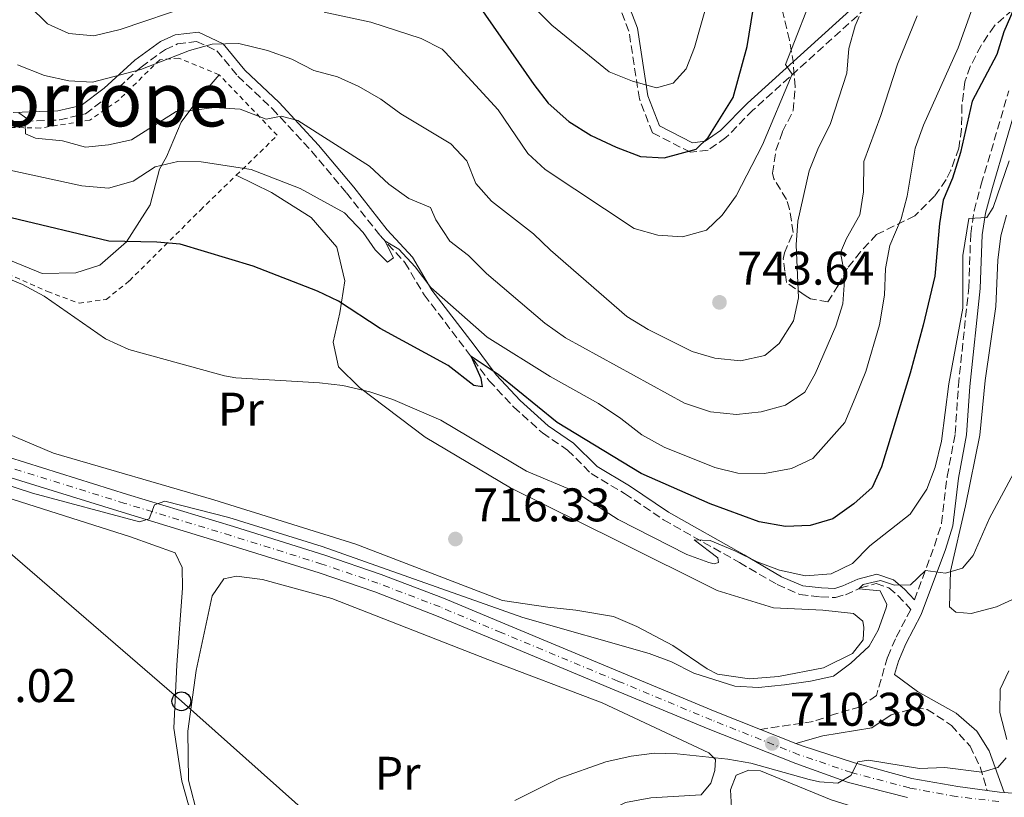
# Model space of a CAD drawing. Units: metres. Extents: x 651591 to 655049, y 4739354 to 4741742.
# Drawn here: x 653285 to 653494, y 4740689 to 4740854 of the extents above; entities that cross this region are included whole.
import ezdxf
from ezdxf.enums import TextEntityAlignment as Align

# ---------------------------------------------------------------- set-up
doc = ezdxf.new("R2010")
doc.units = ezdxf.units.M
doc.header["$MEASUREMENT"] = 0
for name, pattern in [('DGN Style 2', [1.7399219301090239, 1.043953158065414, -0.6959687720436097]), ('DGN Style 3', [2.435890702152634, 1.739921930109024, -0.6959687720436097]), ('DGN Style 4', [2.7856150101045474, 1.391937544087219, -0.6959687720436097, 0.001739921930109024, -0.6959687720436097])]:
    doc.linetypes.add(name, pattern=pattern)
for name, color, linetype, lineweight in [('Camino', 7, 'DGN Style 3', 0), ('Carretera', 9, 'Continuous', 0), ('Cota de punto acotado terreno', 7, 'Continuous', 0), ('Curva de nivel directora', 30, 'Continuous', 30), ('Curva de nivel intermedia', 30, 'Continuous', 0), ('Eje de carretera', 7, 'DGN Style 4', 0), ('Etiqueta de uso rústico', 92, 'Continuous', 0), ('Línea blanca (vial)', 7, 'Continuous', 13), ('Línea de cambio de uso (parcela vista)', 92, 'Continuous', 0), ('Línea telefónica', 7, 'Continuous', 0), ('Margen derecho', 7, 'Continuous', 0), ('Poste telefónico', 7, 'Continuous', 0), ('Punto acotado terreno (símbolo)', 7, 'Continuous', 0), ('Tela metálica o alambrada', 7, 'DGN Style 2', 0), ('Texto de Área (paraje) menor', 7, 'Continuous', 0), ('Zona arbolada', 92, 'DGN Style 3', 0)]:
    doc.layers.add(name, color=color, linetype=linetype, lineweight=lineweight)
doc.styles.add('Style-Arial', font='arial.ttf')

# ---------------------------------------------------------------- blocks, each defined once
blk = doc.blocks.new('5PATER')
at = {"layer": 'Punto acotado terreno (símbolo)', "linetype": 'Continuous', "lineweight": 0}
h = blk.add_hatch(color=51, dxfattribs=at)
edge = h.paths.add_edge_path()
edge.add_ellipse((0, 0), major_axis=(-0.1095731443231308, -0.1110710700762829), ratio=0.9994222409660317, start_angle=0, end_angle=360)
blk = doc.blocks.new('5PTT')
at = {"layer": 'Poste telefónico', "color": 7, "linetype": 'Continuous', "lineweight": 30}
blk.add_circle((2.382683753967285e-05, 4.306399822235108e-05), 0.1995000005932858, dxfattribs=at)

msp = doc.modelspace()

# ---------------------------------------------------------------- linework, layer by layer
at = {"layer": 'Camino', "color": 7, "linetype": 'DGN Style 3', "lineweight": 0}
for points in [[(653499.3299999972, 4740889.400000001, 728.800000000003), (653488.7300000002, 4740878.75, 731.550000000003), (653464.6900000009, 4740856.730000001, 738.8200000000071), (653440.6900000017, 4740835.050000003, 747.2400000000054), (653434.9400000006, 4740829.210000002, 748.820000000007), (653431.1400000007, 4740826.560000001, 749.3399999999967), (653427.4200000014, 4740826.100000001, 750.5), (653419.3199999989, 4740830.24, 752.779999999999), (653416.5499999995, 4740837.439999999, 754.6199999999952), (653414.3299999977, 4740851.840000001, 757.9600000000065), (653407.9400000018, 4740868.360000002, 761.0200000000042), (653403.9200000007, 4740877.199999999, 763.5899999999967), (653396.8199999996, 4740902.480000001, 771.6600000000037), (653392.699999998, 4740915.32, 774.9700000000014), (653387.519999999, 4740927.810000001, 777.529999999999), (653384.4099999998, 4740939.240000002, 780.600000000006), (653384.5799999975, 4740942.230000001, 780.6600000000036), (653385.2199999989, 4740945.230000001, 781.5599999999977), (653388.1999999986, 4740947.12, 781.5000000000001), (653394.4600000014, 4740948.460000001, 781.6399999999995), (653397.7100000014, 4740949.740000002, 781.7599999999949), (653400.5199999987, 4740952.070000002, 781.8399999999965), (653409.5599999978, 4740964.09, 779.8899999999995)], [(653283.5799999986, 4740832.640000001, 735.0000000000001), (653293.3500000008, 4740832.980000001, 736.5), (653298.8700000016, 4740834.279999999, 737.5000000000001), (653304.1299999988, 4740838.220000002, 738.6999999999972), (653310.6800000002, 4740844.210000002, 740.2299999999959), (653315.8700000002, 4740847.949999999, 741.0800000000019), (653318.4400000006, 4740849.109999999, 741.1799999999931), (653322.4899999986, 4740849.640000002, 740.7799999999991), (653326.8000000003, 4740847.65, 739.4600000000066), (653331.2500000005, 4740842.27, 737.5099999999949), (653338.5899999987, 4740835.340000001, 735.6600000000036), (653346.899999999, 4740826.359999999, 733.3500000000057), (653354.3099999987, 4740817.52, 731.75), (653361.4699999979, 4740808.4, 730.279999999999), (653366.7499999997, 4740802.7, 730), (653370.82, 4740795.830000003, 729.1999999999972), (653379.839999999, 4740784.03, 725.4700000000012), (653384.6199999999, 4740777.61, 724.9999999999999), (653389.8399999992, 4740772.029999999, 724.5899999999965), (653395.949999998, 4740766.52, 723.6199999999955), (653401.3000000011, 4740762.869999999, 723.2500000000002), (653406.3199999991, 4740757.869999999, 722.6799999999931), (653413.3999999979, 4740753.640000001, 722.4700000000014), (653421.7100000007, 4740748.080000003, 721.1399999999995), (653437.7899999982, 4740738.990000002, 719.9900000000052), (653445.8399999993, 4740734.310000001, 719.3800000000047), (653450.6600000006, 4740732.210000002, 719.1300000000047), (653455.0399999993, 4740731.7, 718.779999999999), (653458.1900000009, 4740731.580000001, 718.679999999993), (653460.3099999976, 4740732.170000002, 717.2100000000066), (653463.5199999996, 4740733.590000001, 715), (653466.8599999989, 4740734.560000001, 715), (653469.5599999991, 4740733.600000001, 715), (653471.489999998, 4740732.000000002, 715), (653474.2100000004, 4740729.030000002, 713.3999999999944), (653470.9299999992, 4740722.810000001, 713.3899999999995), (653469.2699999985, 4740718.880000001, 713.3899999999995), (653466.9100000004, 4740710.780000002, 713.979999999996), (653463.4499999981, 4740708.390000002, 713.5899999999967), (653457.9899999975, 4740706.770000001, 712.6100000000007), (653453.449999998, 4740705.220000002, 711.1199999999955), (653442.2600000007, 4740703.580000001, 710.4400000000024)], [(653474.9699999982, 4740731.070000002, 713.7899999999936), (653479.260000002, 4740742.540000001, 716), (653480.7500000006, 4740747.33, 716.5299999999991), (653481.9400000019, 4740757.260000002, 716.7299999999959), (653483.6499999973, 4740766.390000002, 717.5099999999949), (653484.3200000002, 4740776.570000002, 718.3699999999955), (653486.5300000008, 4740797.369999999, 718.8800000000048), (653486.9399999998, 4740808.78, 719.8600000000007), (653487.6499999984, 4740813.7, 720.4499999999972), (653489.1900000006, 4740819.320000002, 720.8300000000019), (653495.0399999979, 4740839.160000001, 721.4299999999931)], [(653470.0599999975, 4740706.65, 713.5800000000019), (653475.1499999971, 4740708.109999999, 713.25), (653477.7199999974, 4740707.800000002, 713.25), (653482.8699999995, 4740704.400000001, 712.6600000000037), (653486.8000000013, 4740699.990000002, 711.4100000000036), (653488.9299999991, 4740695.61, 710.3099999999977), (653490.4299999991, 4740690.600000001, 708.9400000000023)]]:
    msp.add_polyline3d(points, dxfattribs=at)
at = {"layer": 'Carretera', "color": 9, "linetype": 'Continuous', "lineweight": 0}
for points in [[(653282.4899999984, 4740761.34, 716.1399999999995), (653307.8000000018, 4740753.460000001, 715.1600000000036), (653330.3200000012, 4740746.63, 714.3699999999953), (653349.7399999981, 4740740.56, 713.9799999999959), (653361.6900000019, 4740736.489999999, 713.5899999999965), (653374.940000002, 4740731.399999999, 713), (653387.989999999, 4740725.95, 712.6100000000006), (653412.7500000002, 4740715.659999999, 711.820000000007), (653432.6700000024, 4740707.369999999, 710.6499999999943), (653442.2600000014, 4740703.580000001, 710.4400000000023), (653449.8000000005, 4740700.599999999, 710.279999999999), (653451.1599999995, 4740700.060000001, 710.25), (653462.2300000003, 4740696.5, 710.0599999999977), (653474.3999999987, 4740693.130000001, 709.2700000000042), (653484.2100000011, 4740691.439999999, 709.0800000000019), (653490.4299999995, 4740690.599999999, 708.9400000000023), (653493.0799999981, 4740690.25, 708.8800000000047), (653494.0799999973, 4740690.160000001, 708.8500000000058), (653498.3199999996, 4740689.790000002, 708.7200000000012), (653499.6999999988, 4740689.67, 708.679999999993), (653504.2600000007, 4740688.92, 708.679999999993)], [(653473.489999999, 4740689.13, 709.2700000000042), (653460.9499999996, 4740692.32, 710.0599999999977), (653449.7600000026, 4740696.340000001, 710.25), (653431.1700000025, 4740703.679999999, 710.6499999999943), (653411.2300000002, 4740711.989999999, 711.820000000007), (653386.4600000001, 4740722.28, 712.6100000000006), (653373.4600000002, 4740727.710000002, 713), (653360.3399999996, 4740732.759999999, 713.5899999999965), (653348.510000001, 4740736.78, 713.9799999999959), (653329.1499999977, 4740742.84, 714.3699999999953), (653306.6400000016, 4740749.660000001, 715.1600000000036), (653281.23, 4740757.569999999, 716.1399999999995)]]:
    msp.add_polyline3d(points, dxfattribs=at)
at = {"layer": 'Curva de nivel directora', "color": 30, "linetype": 'Continuous', "lineweight": 30, "flags": 128}
for points, elevation in [([(653498.4600000001, 4740861.980000002), (653494.0099999997, 4740851.670000001), (653492.4800000008, 4740846.900000001), (653487.2300000006, 4740836.99), (653484.7499999994, 4740826.070000002), (653483.0999999997, 4740820.610000002), (653481.0599999991, 4740815.920000002), (653480.279999999, 4740810.990000002), (653479.329999999, 4740799.779999999), (653476.839999999, 4740789.390000002), (653474.0899999997, 4740779.2), (653468.019999999, 4740759.34), (653466.0199999985, 4740754.960000002), (653462.1200000005, 4740751.460000001), (653457.6199999988, 4740748.28), (653452.8299999987, 4740746.860000002), (653447.5800000007, 4740746.640000002), (653442.0300000005, 4740747.660000001), (653431.6199999991, 4740751.460000001), (653416.9599999986, 4740757.880000001), (653399.0999999995, 4740768.730000001), (653386.5800000002, 4740778.940000001), (653380.8099999989, 4740782.730000001), (653382.8600000008, 4740778.109999999), (653383.1200000001, 4740776.310000001), (653381.379999999, 4740776.570000002), (653375.9199999984, 4740780.82), (653361.4500000001, 4740788.699999999), (653352.6599999992, 4740794.460000002), (653348.1699999986, 4740796.640000001), (653334.5299999996, 4740801.910000001), (653318.9799999995, 4740806.580000001), (653313.9999999994, 4740807.050000003), (653303.8200000003, 4740807.2), (653283.089999999, 4740812.220000003)], 725.0000000000001), ([(653382.2500000007, 4740857.580000001), (653394.1199999994, 4740840.480000001), (653397.1999999996, 4740836.550000003), (653401.5800000007, 4740832.67), (653406.2799999989, 4740829.65), (653411.6399999987, 4740827.16), (653416.7799999998, 4740825.220000003), (653421.7899999988, 4740824.910000001), (653428.5999999995, 4740826.789999999), (653431.1699999998, 4740829.260000001), (653436.4999999985, 4740837.720000002), (653439.449999999, 4740848.590000001), (653441.1499999999, 4740859.140000001)], 750.0000000000001)]:
    msp.add_lwpolyline(points, dxfattribs=dict(at, elevation=elevation))
at = {"layer": 'Curva de nivel intermedia', "color": 30, "linetype": 'Continuous', "lineweight": 0, "flags": 128}
for points, elevation in [([(653462.410000001, 4740773.980000001), (653464.6900000009, 4740779.56), (653467.5700000019, 4740789.49), (653468.6100000013, 4740795.76), (653468.8600000016, 4740801.42), (653469.7300000011, 4740806.34), (653472.1699999997, 4740811.960000001), (653473.4500000004, 4740816.8), (653475.1200000001, 4740826.999999999), (653476.9300000007, 4740831.829999999), (653484.2500000009, 4740848.249999999), (653491.3699999999, 4740868.089999998), (653492.9500000002, 4740873.759999999), (653493.660000001, 4740879.779999998), (653495.6000000011, 4740884.309999999)], 730), ([(653394.4200000013, 4740856.62), (653397.9800000018, 4740853.100000001), (653410.120000001, 4740843.180000001), (653415.070000002, 4740841.230000001), (653420.2199999996, 4740839.82), (653423.7100000011, 4740840.75), (653426.4800000006, 4740843.79), (653428.2700000008, 4740848.32), (653434.0900000012, 4740868.859999999)], 755), ([(653349.5900000002, 4740855.869999998), (653359.5099999999, 4740853.75), (653370.1700000018, 4740850.259999998), (653374.6500000011, 4740847.999999999), (653375.3200000017, 4740847.390000001), (653386.5800000002, 4740835.119999999), (653392.85, 4740825.84), (653396.5300000012, 4740822.449999998), (653415.4600000009, 4740809.909999999), (653420.4500000001, 4740808.480000001), (653425.7000000003, 4740808.179999999), (653430.8400000012, 4740809.58), (653434.1700000018, 4740812.779999999), (653437.110000001, 4740816.829999999), (653442.7200000013, 4740827.660000001), (653449.010000001, 4740842.690000001), (653447.6200000007, 4740844.739999999), (653454.4500000015, 4740862.359999999)], 745), ([(653286.8100000008, 4740857.259999999), (653290.7800000003, 4740853.41), (653295.3300000011, 4740851.329999999), (653300.6200000017, 4740850.849999999), (653306.2300000021, 4740852.17), (653321.7700000011, 4740857.390000001)], 745), ([(653463.2300000013, 4740854.92), (653462.3700000007, 4740852.949999999), (653461.0400000009, 4740848.130000001), (653460.6400000006, 4740842.890000002), (653457.1200000002, 4740832.24), (653454.4400000003, 4740826.8), (653452.6200000008, 4740822.150000001), (653450.1800000002, 4740811.449999999), (653449.8800000005, 4740806.46), (653450.37, 4740795.199999999), (653449.3000000016, 4740790.319999999), (653446.2800000019, 4740785.480000001), (653443.2000000018, 4740782.949999998), (653438.0600000009, 4740781.810000001), (653432.6100000015, 4740782.409999999), (653427.7700000001, 4740783.789999999), (653418.4000000004, 4740788.489999999), (653413.9200000009, 4740791.209999999), (653397.6700000011, 4740805.310000001), (653394.0900000003, 4740808.789999999), (653385.1699999998, 4740815.74), (653381.8200000015, 4740819.46), (653379.8800000013, 4740824.279999999), (653376.4600000015, 4740827.929999999), (653365.8700000013, 4740834.300000002), (653361.64, 4740837.380000002), (653356.9599999995, 4740840.039999999), (653352.410000001, 4740842.109999998), (653347.4199999998, 4740843.439999999), (653342.7400000016, 4740845.890000001), (653337.5400000003, 4740847.679999999), (653331.4900000019, 4740849.179999999)], 740.0000000000001), ([(653475.5400000004, 4740855.08), (653471.4000000008, 4740844.84), (653467.8300000012, 4740833.880000001), (653464.2500000005, 4740824.16), (653464.17, 4740817.739999998), (653463.41, 4740812.789999999), (653460.54, 4740807.800000001), (653459.2600000015, 4740804.810000001), (653460.2000000003, 4740799.88), (653459.74, 4740793.960000001), (653458.2699999991, 4740789.180000001), (653453.8700000005, 4740779.09), (653451.7200000001, 4740775.199999998), (653447.5700000017, 4740772.389999999), (653442.4300000007, 4740770.99), (653437.1900000013, 4740770.42), (653431.6799999995, 4740771.019999999), (653426.1299999994, 4740772.81), (653400.8300000017, 4740786.739999999), (653396.4800000021, 4740789.800000001), (653384.0700000002, 4740800.359999998), (653380.2400000012, 4740804.180000001), (653376.2699999993, 4740807.24), (653373.2800000008, 4740811.750000001), (653372.2100000002, 4740814.380000002), (653367.560000001, 4740816.259999999), (653363.3400000011, 4740819.34), (653359.2199999993, 4740823.13)], 735.0000000000001), ([(653331.4900000019, 4740849.179999999), (653325.8100000002, 4740849.08), (653320.9800000021, 4740847.739999999), (653310.6100000008, 4740843.710000002), (653300.3500000014, 4740840.970000002), (653295.3400000001, 4740841.26), (653290.15, 4740842.429999999), (653284.4000000011, 4740844.639999999)], 740.0000000000001), ([(653359.2199999993, 4740823.13), (653344.0200000001, 4740832.859999999), (653340.4800000018, 4740833.779999998), (653337.2400000008, 4740833.159999999), (653331.730000001, 4740835.249999999), (653326.2300000003, 4740835.600000001), (653320.990000001, 4740834.869999999), (653318.120000001, 4740834.789999999), (653308.6399999994, 4740828.73), (653303.74, 4740827.71), (653298.8499999995, 4740827.199999998), (653294.0200000014, 4740828.51), (653288.2600000014, 4740829.119999998), (653286.1500000014, 4740830.039999999), (653286.0900000009, 4740832.039999999), (653287.1200000013, 4740832.759999999), (653284.7300000018, 4740834.480000001)], 735.0000000000001), ([(653280.5700000002, 4740800.069999999), (653285.5000000009, 4740798.009999999), (653290.0899999996, 4740795.559999999), (653303.1000000007, 4740786.48), (653308.0899999996, 4740784.26), (653328.4299999997, 4740778.649999999), (653330.8200000013, 4740778.240000002), (653348.6100000012, 4740777.15), (653353.5800000001, 4740776.59), (653359.2800000019, 4740775.25), (653364.2000000017, 4740773.59), (653374.3400000003, 4740769.189999999), (653392.5900000005, 4740758.42), (653402.7100000015, 4740754.13), (653412.0800000014, 4740748.100000001), (653426.6400000014, 4740740.679999999), (653431.3399999996, 4740738.970000001), (653432.4100000004, 4740738.740000002), (653433.3800000005, 4740739), (653433.2300000007, 4740739.970000001), (653428.1700000003, 4740743.849999998), (653431.5900000001, 4740743.66), (653436.8400000005, 4740741.51), (653441.5800000012, 4740739.109999999), (653446.310000001, 4740737.369999998), (653451.8699999999, 4740736.15), (653457.3100000003, 4740736.630000001), (653461.8099999997, 4740738.81), (653465.4800000021, 4740742.539999999), (653474.100000001, 4740749.239999999), (653477.6300000002, 4740754.57), (653479.3800000005, 4740759.249999999), (653480.7100000004, 4740764.789999999), (653482.3100000008, 4740776.949999999), (653485.2700000001, 4740792.990000002), (653485.2700000001, 4740804.16), (653486.5399999997, 4740812.019999999), (653490.4000000021, 4740812.279999998), (653491.7300000021, 4740814.399999999), (653495.1000000006, 4740824.279999999)], 720), ([(653276.8300000007, 4740823.579999999), (653298.1299999997, 4740818.949999998), (653303.74, 4740818.499999999), (653308.9800000014, 4740819.949999999), (653313.6500000008, 4740823), (653318.480000001, 4740824.140000001), (653323.480000001, 4740824.06), (653334.1100000015, 4740822.48), (653344.4600000004, 4740818.439999999), (653353.8900000006, 4740813.269999999), (653357.8500000014, 4740809.100000001), (653360.4300000009, 4740805.419999998), (653363.0599999994, 4740802.759999999), (653364.290000001, 4740803.680000001), (653362.4700000016, 4740807.329999999), (653365.450000001, 4740805.539999999), (653368.9100000011, 4740801.789999999), (653372.2599999993, 4740797.380000001), (653384.1900000008, 4740786.849999999), (653397.6300000009, 4740778.5), (653407.9000000015, 4740772.789999999), (653412.6300000012, 4740769.609999998), (653417.0600000013, 4740766.119999999), (653421.8500000014, 4740763.509999999), (653432.6100000015, 4740759.17), (653437.4700000008, 4740757.999999999), (653443.1000000013, 4740757.909999999), (653448.8600000013, 4740758.949999999), (653453.3899999999, 4740761.079999999), (653460.1700000013, 4740768.71), (653462.410000001, 4740773.980000001)], 730), ([(653312.380000001, 4740748.24), (653310.3200000003, 4740747.67), (653287.6399999999, 4740753.71), (653268.6200000007, 4740759.890000001)], 715.0000000000001), ([(653496.0100000004, 4740757.9), (653490.9100000019, 4740748.430000001), (653487.4400000006, 4740740.5), (653485.2300000021, 4740737.82), (653481.5799999998, 4740736.74), (653477.3200000018, 4740737.34), (653474.1400000012, 4740734.239999999), (653470.7400000015, 4740734.179999999), (653467.7599999999, 4740735.199999998), (653464.1100000021, 4740734.319999999), (653463.190000001, 4740733.439999999), (653467.6900000004, 4740732.989999999), (653469.1299999999, 4740730.109999998), (653469.0000000002, 4740729.349999999), (653467.2900000003, 4740724.61), (653465.4000000015, 4740721.26), (653461.5000000012, 4740717.599999998), (653457.7999999998, 4740714.86), (653452.9200000004, 4740713.779999998), (653447.4100000006, 4740713.01), (653441.8300000017, 4740712.48), (653436.8300000015, 4740712.759999999), (653428.1400000011, 4740715.52), (653423.4000000004, 4740717.92), (653418.6200000015, 4740719.71), (653391.8000000016, 4740727.359999999), (653349.140000001, 4740742.409999998), (653329.3300000007, 4740748.56), (653315.7600000007, 4740752.009999999), (653313.55, 4740751.230000001), (653312.380000001, 4740748.24)], 715.0000000000001), ([(653495.0300000012, 4740716.029999999), (653493.1800000004, 4740712.140000001), (653493.1500000014, 4740707.130000001), (653494.5999999997, 4740701.429999999)], 710.0000000000001), ([(653494.4600000011, 4740697.52), (653492.7100000011, 4740695.460000001), (653489.2700000011, 4740694.48), (653481.4700000003, 4740695.45), (653476.0700000002, 4740695.230000001), (653465.2200000006, 4740697.05), (653462.9600000008, 4740696.689999998), (653461.4700000001, 4740693.8), (653458.7000000007, 4740692.15), (653454.8400000003, 4740692.449999998), (653452.640000001, 4740692.939999999), (653440.2600000004, 4740696.42), (653435.3300000017, 4740697.249999999), (653424.5800000007, 4740698.409999999), (653419.7800000015, 4740698.499999999), (653414.8200000017, 4740697.869999998), (653409.4000000014, 4740696.71), (653399.4600000017, 4740693.149999999), (653390.0600000003, 4740688.500000001)], 710.0000000000001)]:
    msp.add_lwpolyline(points, dxfattribs=dict(at, elevation=elevation))
at = {"layer": 'Eje de carretera', "color": 7, "linetype": 'DGN Style 4', "lineweight": 0}
msp.add_polyline3d([(653492.8999999987, 4740688.270000001, 708.8800000000048), (653483.8999999978, 4740689.300000001, 709.0800000000019), (653473.94, 4740691.130000002, 709.2700000000042), (653461.5899999985, 4740694.41, 710.0099999999949), (653450.4599999995, 4740698.199999999, 710.2500000000001), (653431.9200000009, 4740705.53, 710.6499999999944), (653411.9899999975, 4740713.83, 711.8200000000071), (653387.2199999972, 4740724.109999999, 712.6100000000007), (653374.1999999996, 4740729.560000001, 713.0000000000001), (653361.0199999987, 4740734.619999999, 713.5899999999967), (653349.1200000008, 4740738.670000002, 713.979999999996), (653329.7300000006, 4740744.730000001, 714.3699999999953), (653307.2199999979, 4740751.560000001, 715.1600000000036), (653281.8599999998, 4740759.449999999, 716.1399999999995)], dxfattribs=at)
at = {"layer": 'Línea blanca (vial)', "color": 7, "linetype": 'Continuous', "lineweight": 13, "extrusion": (0.01834974055567555, -0.007252284731399775, 0.999805326745019), "elevation": -21680.13455387922, "flags": 128}
msp.add_lwpolyline([(4649033.080325113, 1134583.234105042), (4649033.080325113, 1134575.12499905)], dxfattribs=at)
at = {"layer": 'Línea blanca (vial)', "color": 7, "linetype": 'Continuous', "lineweight": 13, "extrusion": (0.04501039929736257, 0.172098586346347, 0.9840508831014181), "elevation": 845977.6487897866, "flags": 128}
msp.add_lwpolyline([(567301.0312553298, -4675862.376857408), (567298.3789292105, -4675862.714149786), (567297.3886976914, -4675862.882795975)], dxfattribs=at)
at = {"layer": 'Línea blanca (vial)', "color": 7, "linetype": 'Continuous', "lineweight": 13}
for points in [[(653204.8099999987, 4740796.800000002, 719.1699999999983), (653206.7699999989, 4740795.640000001, 719.0800000000019), (653218.0399999986, 4740789.01, 718.1000000000058), (653230.1199999999, 4740782.850000001, 718.1000000000058), (653246.4299999999, 4740775, 717.3099999999977), (653261.3599999987, 4740768.940000001, 716.9199999999984), (653282.4899999979, 4740761.340000001, 716.1399999999995), (653307.8000000013, 4740753.460000002, 715.1600000000036), (653330.3200000006, 4740746.630000001, 714.3699999999953), (653349.7399999977, 4740740.560000001, 713.979999999996), (653361.6900000015, 4740736.49, 713.5899999999967), (653374.9400000017, 4740731.4, 713.0000000000001), (653387.9899999984, 4740725.950000001, 712.6100000000007), (653412.7499999997, 4740715.66, 711.8200000000071), (653432.6700000018, 4740707.37, 710.6499999999944), (653442.2600000007, 4740703.580000001, 710.4400000000024)], [(653473.4899999985, 4740689.130000001, 709.2700000000042), (653460.9499999991, 4740692.32, 710.0599999999977), (653449.760000002, 4740696.340000002, 710.2500000000001), (653431.170000002, 4740703.680000001, 710.6499999999944), (653411.2299999997, 4740711.99, 711.8200000000071), (653386.4599999995, 4740722.280000002, 712.6100000000007), (653373.4599999997, 4740727.710000004, 713.0000000000001), (653360.3399999992, 4740732.76, 713.5899999999967), (653348.5100000006, 4740736.78, 713.979999999996), (653329.1499999972, 4740742.84, 714.3699999999953), (653306.6400000012, 4740749.660000003, 715.1600000000036), (653281.2299999995, 4740757.57, 716.1399999999995)], [(653449.8, 4740700.600000001, 710.2799999999991), (653451.159999999, 4740700.060000001, 710.2500000000001), (653462.23, 4740696.5, 710.0599999999977), (653474.3999999983, 4740693.130000002, 709.2700000000042), (653484.2100000007, 4740691.439999999, 709.0800000000019), (653490.4299999991, 4740690.600000001, 708.9400000000023)]]:
    msp.add_polyline3d(points, dxfattribs=at)
at = {"layer": 'Línea de cambio de uso (parcela vista)', "color": 92, "linetype": 'Continuous', "lineweight": 0}
for points in [[(653228.7000000002, 4740826.890000001, 723.6600000000036), (653235.7199999997, 4740822.730000001, 722.8800000000047), (653247.5499999998, 4740817.49, 721.8899999999995), (653266.3399999999, 4740809.890000001, 720.9100000000036), (653289.6900000004, 4740800.369999999, 720.7200000000012), (653296.8200000003, 4740800.51, 720.9100000000036), (653301.9000000004, 4740802.130000001, 721.3099999999977), (653307.6100000005, 4740807.09, 724.25), (653312.5999999996, 4740814.949999999, 727.3899999999995), (653314.5700000003, 4740822.529999999, 729.9400000000023), (653316.1100000005, 4740825.109999999, 730.9199999999983), (653319.2400000002, 4740832.51, 734.4499999999972), (653322.9600000001, 4740837.529999999, 735.6199999999953), (653327.2699999996, 4740842.57, 737.3899999999995)], [(653281.8799999999, 4740766.57, 717.9700000000012), (653292.1100000005, 4740762.220000001, 717.5800000000019), (653326.1299999999, 4740752.34, 717.1900000000023), (653356.2999999998, 4740742.9, 716.3999999999943), (653387.5, 4740730.960000001, 715.029999999999), (653397.0800000001, 4740729.5, 715.6199999999953), (653403.0499999998, 4740728.869999999, 715.8099999999977), (653411.0300000003, 4740727.539999999, 715.8099999999977), (653415.9800000006, 4740725.439999999, 716.0099999999949), (653423.6399999997, 4740721.4, 716.3999999999943), (653430.9800000006, 4740716.41, 716.1999999999972), (653433.1600000003, 4740715.26, 716.0099999999949), (653439.9199999999, 4740714.310000001, 715.6199999999953), (653446.0800000001, 4740714.779999999, 715.6199999999953), (653455.6600000003, 4740716.66, 715.6199999999953), (653461.8200000003, 4740719.699999999, 716.1999999999972), (653464.0599999997, 4740722.600000001, 716.6000000000058), (653464.25, 4740725.17, 716.7899999999936), (653463.9900000002, 4740726.52, 716.7899999999936), (653462.0499999998, 4740728.180000001, 717.1900000000023), (653455.5599999997, 4740728.869999999, 717.3800000000047), (653445.0800000001, 4740729.359999999, 717.5800000000019), (653433.0599999997, 4740733.060000001, 717.1900000000023), (653411.8899999997, 4740743.609999999, 717.7700000000042), (653389.1699999999, 4740754.869999999, 717.5800000000019), (653371.0199999996, 4740765.619999999, 718.5599999999977), (653357.1200000001, 4740776.189999999, 719.929999999993), (653352.6100000005, 4740780.550000001, 721.1100000000006), (653351.5, 4740785.76, 722.679999999993), (653352.9000000004, 4740791.99, 724.25), (653353.9800000006, 4740798.810000001, 726.8000000000029), (653352.29, 4740805.939999999, 727.779999999999), (653346.8099999997, 4740812.289999999, 728.5599999999977), (653338.3799999999, 4740817.539999999, 729.1499999999943), (653330.9199999999, 4740821.24, 729.5399999999936)], [(653487.0700000003, 4740728.180000001, 713.9199999999983), (653483.7999999998, 4740728.49, 714.5099999999949), (653482.4400000004, 4740729.58, 714.5099999999949), (653482.6200000001, 4740737.16, 715.3000000000029), (653485.7999999998, 4740751.050000001, 716.0800000000019), (653488.8499999996, 4740766.029999999, 716.4700000000012), (653489.9800000006, 4740777.67, 717.2599999999949), (653492.25, 4740793.359999999, 717.8500000000058), (653492.6799999997, 4740803.189999999, 718.0399999999936), (653493.3099999997, 4740808.33, 718.0399999999936), (653494.5800000001, 4740812.77, 718.0399999999936)], [(653322.8499999996, 4740684.869999999, 710.9900000000052), (653320.7800000003, 4740687.529999999, 711.1100000000006), (653319.3600000005, 4740692.609999999, 711.5), (653317.6600000003, 4740703.850000001, 712.4799999999959), (653318.2699999996, 4740717.279999999, 712.4799999999959), (653319.5099999999, 4740733.550000001, 713.2700000000042), (653319.4400000004, 4740737.92, 713.2700000000042), (653317.9500000002, 4740741.060000001, 713.6600000000036), (653308.4299999997, 4740744.439999999, 713.6600000000036), (653250.7400000002, 4740762.75, 714.4499999999972), (653223.4000000004, 4740774.699999999, 715.820000000007), (653208.2699999996, 4740784.430000001, 716.8000000000029), (653203.8300000001, 4740786.99, 717), (653199.9699999997, 4740787.109999999, 717), (653196.1900000004, 4740785.5, 717), (653193.1100000005, 4740782.08, 717.1900000000023), (653186.4299999997, 4740772.5, 716.179999999993)], [(653322.8499999996, 4740684.869999999, 710.9900000000052), (653320.7699999996, 4740692.77, 711.3800000000047), (653320.6200000001, 4740703.180000001, 711.7700000000042), (653322.3899999997, 4740716.039999999, 711.9700000000012), (653325.8200000003, 4740731.92, 712.3600000000006), (653328.25, 4740735.529999999, 712.5599999999977), (653330.9500000002, 4740736.109999999, 712.5599999999977), (653336.4800000006, 4740735.42, 712.5599999999977), (653351.2100000001, 4740731.34, 712.1600000000036), (653384.3399999999, 4740718.380000001, 711.3800000000047), (653408.6500000004, 4740709.180000001, 710.9900000000052), (653431.2999999998, 4740698.57, 710.1999999999972), (653432.7199999997, 4740697.16, 709.8099999999977), (653432.5899999999, 4740694.84, 709.4199999999983), (653431.7599999999, 4740692.140000001, 709.029999999999), (653429.7100000001, 4740689.689999999, 708.6300000000047), (653418.9800000006, 4740689.029999999, 708.6300000000047), (653413.5899999999, 4740688.050000001, 708.6300000000047), (653408.1900000004, 4740685.27, 708.4400000000023), (653401.2100000001, 4740677.67, 708.2400000000052), (653392.2999999998, 4740667.430000001, 708.6300000000047), (653384.6200000001, 4740653.92, 709.029999999999), (653380.9447, 4740647.8596, 708.9116000000067)], [(653504.4699999997, 4740735.100000001, 712.3600000000006), (653492.4100000003, 4740729.600000001, 713.529999999999), (653487.0700000003, 4740728.180000001, 713.9199999999983)], [(653446.1305000001, 4740674.7928, 707.3444000000018), (653444.5199999996, 4740677.800000001, 707.3800000000047), (653440.5199999996, 4740683.130000001, 707.9700000000012), (653437.2999999998, 4740685.560000001, 708.1699999999983), (653436.1399999997, 4740686.91, 708.5599999999977), (653435.8799999999, 4740690.76, 708.7599999999949), (653437.0899999999, 4740693.850000001, 709.1499999999943), (653439.79, 4740694.890000001, 709.1499999999943), (653442.29, 4740694.76, 709.1499999999943), (653457.2800000003, 4740688.630000001, 708.7599999999949), (653466.3499999996, 4740685.76, 708.9499999999972), (653482.04, 4740683.42, 707.9700000000012), (653487.7599999999, 4740681.310000001, 707.5800000000019), (653490.4000000004, 4740680.029999999, 707.1900000000023), (653491.8899999997, 4740677.720000001, 706.9900000000052), (653493.0599999997, 4740672.91, 706.9900000000052), (653496.29, 4740663.279999999, 706.3999999999943), (653502.04, 4740652.300000001, 706.0099999999949), (653504.04, 4740648.77, 705.4199999999983), (653505.2699999996, 4740644.66, 705.2299999999959), (653503.9299999997, 4740642.08, 705.029999999999), (653501.0999999996, 4740642.08, 705.029999999999), (653492.4800000006, 4740646.430000001, 705.2299999999959), (653490.716, 4740647.022100001, 705.2765000000073)]]:
    msp.add_polyline3d(points, dxfattribs=at)
at = {"layer": 'Línea telefónica', "color": 7, "linetype": 'Continuous', "lineweight": 0}
msp.add_polyline3d([(654088.0199999985, 4740110.42, 691.9799999999959), (654044.7199999986, 4740137.900000001, 692.2299999999959), (653967.5500000013, 4740184.940000001, 693.3300000000017), (653922.0699999997, 4740212.399999999, 694.4100000000036), (653816.3900000004, 4740278.869999999, 696.4499999999971), (653740.3899999997, 4740326.36, 699.8699999999953), (653702.4400000008, 4740354.350000001, 701.1100000000006), (653674.2199999995, 4740382.11, 702.179999999993), (653598.7899999988, 4740451.189999999, 702.929999999993), (653537.3900000006, 4740508.220000002, 703.0500000000029), (653466.8099999981, 4740575.149999999, 708.9499999999972), (653395.0100000018, 4740640.850000001, 709.8300000000019), (653357.0000000002, 4740675.940000001, 710.0500000000029), (653319.2500000005, 4740709.529999998, 712.320000000007), (653258.9099999993, 4740761.590000001, 714.7400000000052)], dxfattribs=at)
at = {"layer": 'Margen derecho', "color": 7, "linetype": 'Continuous', "lineweight": 0}
for points in [[(653498.1299999993, 4740890.830000001, 729.5099999999949), (653487.55, 4740880.200000001, 732.2599999999949), (653463.5599999976, 4740858.230000001, 739.5200000000042), (653439.5199999983, 4740836.51, 747.9499999999972), (653433.8099999975, 4740830.710000002, 749.5200000000042), (653430.5399999995, 4740828.449999999, 749.9100000000036), (653427.8399999995, 4740828.130000004, 750.6900000000023), (653420.8200000009, 4740831.710000001, 752.4600000000065), (653418.3700000012, 4740838.060000001, 754.0299999999991), (653416.1499999971, 4740852.449999999, 757.3600000000006), (653409.6799999987, 4740869.210000001, 760.5), (653405.6700000009, 4740878.010000001, 763.0500000000029), (653398.61, 4740903.180000001, 771.0899999999965), (653394.4600000014, 4740916.090000001, 774.429999999993), (653389.2899999992, 4740928.550000003, 776.979999999996), (653386.3099999975, 4740939.529999999, 779.9199999999984), (653386.4299999982, 4740942.100000001, 779.9199999999984), (653386.9400000002, 4740944.16, 780.6999999999972), (653388.9299999994, 4740945.32, 780.8999999999944), (653395.0300000014, 4740946.619999999, 781.0899999999967), (653398.6900000004, 4740948.11, 781.0899999999967), (653401.8399999997, 4740950.75, 781.0899999999967), (653410.9999999995, 4740962.920000001, 779.1300000000048)], [(653283.5300000017, 4740834.560000001, 735.0000000000001), (653293.0300000012, 4740834.890000002, 737.1300000000047), (653297.989999999, 4740836.060000001, 738.0399999999936), (653302.829999998, 4740839.699999999, 739.3300000000019), (653309.3599999992, 4740845.680000001, 741.1900000000023), (653314.8399999999, 4740849.630000004, 742.1000000000058), (653317.949999999, 4740851.01, 742.2799999999991), (653322.9099999988, 4740851.580000003, 741.75), (653328.1200000013, 4740849.120000001, 740), (653332.7500000005, 4740843.510000001, 738.070000000007), (653340.0300000003, 4740836.640000002, 736.050000000003), (653348.3999999989, 4740827.600000001, 734.1300000000047), (653355.86, 4740818.7, 732.5399999999936), (653362.9899999979, 4740809.609999999, 731.0500000000029), (653368.3700000001, 4740803.800000003, 730.4900000000052), (653372.4800000007, 4740796.86, 729.8300000000019), (653381.4300000003, 4740785.160000001, 727.0899999999967), (653386.1399999999, 4740778.820000002, 724.9999999999999), (653391.2299999995, 4740773.380000002, 724.9999999999999), (653397.1900000006, 4740768.010000001, 724.3899999999995), (653402.5599999973, 4740764.34, 724.3099999999977), (653407.5500000007, 4740759.380000001, 723.7100000000065), (653414.4599999996, 4740755.25, 723.3600000000007), (653422.7399999987, 4740749.690000001, 721.9900000000054), (653438.8000000007, 4740740.630000002, 720.0599999999977), (653446.7800000003, 4740735.990000002, 719.7299999999959), (653451.2699999987, 4740734.040000003, 719.529999999999), (653455.2699999996, 4740733.610000002, 719.2700000000042), (653458.05, 4740733.510000001, 719.1399999999995), (653459.7399999977, 4740734.029999999, 717.820000000007), (653462.9299999995, 4740735.439999999, 716.679999999993), (653466.9699999985, 4740736.540000001, 716.1100000000007), (653470.5399999982, 4740735.290000002, 715.550000000003), (653472.8700000015, 4740733.369999999, 715), (653474.9699999982, 4740731.070000002, 713.7899999999936)], [(653494.0799999969, 4740690.160000001, 708.850000000006), (653490.8400000002, 4740698.99, 710.6399999999995), (653488.2099999995, 4740703.17, 712.0800000000019), (653483.8399999996, 4740707.020000001, 713.3000000000029), (653475.640000001, 4740711.61, 714.1699999999984), (653470.739999997, 4740715.2, 713.5800000000019), (653471.5799999975, 4740718.060000001, 713.3899999999995), (653473.1399999999, 4740721.76, 713.3899999999995), (653476.4299999999, 4740727.980000001, 713.3899999999995), (653481.5700000009, 4740741.750000002, 716), (653483.149999999, 4740746.810000002, 716.5299999999991), (653484.3599999984, 4740756.880000002, 716.7299999999959), (653486.079999997, 4740766.080000001, 717.5099999999949), (653486.7600000009, 4740776.360000002, 718.3699999999955), (653488.9699999995, 4740797.199999999, 718.8800000000048), (653489.3799999984, 4740808.560000001, 719.8600000000007), (653490.0500000013, 4740813.199999999, 720.4499999999972), (653491.5399999976, 4740818.65, 720.8300000000019), (653497.3799999983, 4740838.45, 721.4299999999931)], [(653449.8, 4740700.600000001, 710.2799999999991), (653455.5399999977, 4740702.180000001, 710.8399999999967), (653465.9299999991, 4740703.880000001, 713.0000000000001), (653470.0599999975, 4740706.65, 713.5800000000019)]]:
    msp.add_polyline3d(points, dxfattribs=at)
at = {"layer": 'Tela metálica o alambrada', "color": 7, "linetype": 'DGN Style 2', "lineweight": 0, "extrusion": (-0.03276558131974865, -0.358188971396582, 0.933073993556051), "elevation": -1718835.012374122, "flags": 128}
msp.add_lwpolyline([(218747.7400927976, 4460939.753098938), (218755.6540809046, 4460949.622860446), (218742.1622051569, 4460962.161627883)], dxfattribs=at)
at = {"layer": 'Tela metálica o alambrada', "color": 7, "linetype": 'DGN Style 2', "lineweight": 0}
for points in [[(653327.2699999996, 4740842.57, 738.5899999999965), (653318.7100000001, 4740846.09, 739.9600000000065), (653314.6600000003, 4740845.76, 740.3600000000006), (653305.9400000004, 4740837.189999999, 738.3999999999943), (653299.7800000003, 4740832.930000001, 737.6100000000006), (653289.25, 4740831.24, 735.2599999999949), (653262.5099999999, 4740831.880000001, 731.9199999999983), (653245.4699999997, 4740834.34, 729.179999999993), (653240.2100000001, 4740832.4, 726.429999999993), (653231.4100000003, 4740827.82, 723.8800000000047), (653228.7000000002, 4740826.890000001, 723.7299999999959)], [(653280.7699999996, 4740801.01, 720.8399999999965), (653290.8399999999, 4740796.539999999, 720.8399999999965), (653297.5, 4740794.050000001, 720.8399999999965), (653303.2800000003, 4740794.859999999, 721.3300000000019), (653308.2199999997, 4740798.83, 722.7100000000065), (653323.29, 4740813.84, 727.4100000000036), (653330.9199999999, 4740821.24, 730.529999999999)]]:
    msp.add_polyline3d(points, dxfattribs=at)
at = {"layer": 'Zona arbolada', "color": 92, "linetype": 'DGN Style 3', "lineweight": 0}
msp.add_polyline3d([(653497.6299999999, 4740857.99, 727.9400000000023), (653491.9800000006, 4740852.960000001, 727.9400000000023), (653489.1299999999, 4740848.779999999, 728.0399999999936), (653486.8600000005, 4740844.32, 728.2299999999959), (653485.7100000001, 4740841.050000001, 728.3300000000019), (653485.0700000003, 4740836.09, 728.3099999999977), (653485, 4740831.050000001, 728.2299999999959), (653484.4000000004, 4740826.980000001, 728.3300000000019), (653482.7400000002, 4740822.300000001, 728.7299999999959), (653481.7100000001, 4740820.289999999, 728.9199999999983), (653479.2800000003, 4740816.810000001, 729.320000000007), (653475.0499999998, 4740812.619999999, 731.279999999999), (653466.9600000001, 4740808.619999999, 734.0200000000042), (653463.5300000003, 4740804.99, 735.2400000000052), (653460.7400000002, 4740801.470000001, 736.570000000007), (653458.8099999997, 4740797.84, 739.1199999999953), (653456.5800000001, 4740794.32, 742.2599999999949), (653452.9199999999, 4740794.960000001, 745.6499999999943), (653451.7599999999, 4740795.730000001, 746.3800000000047), (653447.8300000001, 4740798.42, 746.179999999993), (653447.1100000005, 4740803.430000001, 746.5399999999936), (653447.3700000001, 4740804.720000001, 746.5800000000019), (653449.2199999997, 4740809.09, 746.3800000000047), (653448.4500000002, 4740814.01, 746.5399999999936), (653447.79, 4740816.09, 746.5800000000019), (653445.1399999997, 4740820.480000001, 746.5800000000019), (653444.8200000003, 4740821.680000001, 746.5800000000019), (653445.5700000003, 4740826.539999999, 746.5800000000019), (653446.9800000006, 4740830.49, 746.5800000000019), (653449.2400000002, 4740834.960000001, 746.3699999999953), (653449.6299999999, 4740840, 746.8699999999953), (653449.2699999996, 4740844.939999999, 747.6100000000006), (653448.4299999997, 4740849.92, 748.5099999999949), (653445.9500000002, 4740860.5, 750.6900000000023)], dxfattribs=at)
msp.add_polyline3d([(653497.6299999999, 4740857.99, 727.9400000000023), (653491.9800000006, 4740852.960000001, 727.9400000000023), (653489.1299999999, 4740848.779999999, 728.0399999999936), (653486.8600000005, 4740844.32, 728.2299999999959), (653485.7100000001, 4740841.050000001, 728.3300000000019), (653485.0700000003, 4740836.09, 728.3099999999977), (653485, 4740831.050000001, 728.2299999999959), (653484.4000000004, 4740826.980000001, 728.3300000000019), (653482.7400000002, 4740822.300000001, 728.7299999999959), (653481.7100000001, 4740820.289999999, 728.9199999999983), (653479.2800000003, 4740816.810000001, 729.320000000007), (653475.0499999998, 4740812.619999999, 731.279999999999), (653466.9600000001, 4740808.619999999, 734.0200000000042), (653463.5300000003, 4740804.99, 735.2400000000052), (653460.7400000002, 4740801.470000001, 736.570000000007), (653458.8099999997, 4740797.84, 739.1199999999953), (653456.5800000001, 4740794.32, 742.2599999999949), (653452.9199999999, 4740794.960000001, 745.6499999999943), (653451.7599999999, 4740795.730000001, 746.3800000000047), (653447.8300000001, 4740798.42, 746.179999999993), (653447.1100000005, 4740803.430000001, 746.5399999999936), (653447.3700000001, 4740804.720000001, 746.5800000000019), (653449.2199999997, 4740809.09, 746.3800000000047), (653448.4500000002, 4740814.01, 746.5399999999936), (653447.79, 4740816.09, 746.5800000000019), (653445.1399999997, 4740820.480000001, 746.5800000000019), (653444.8200000003, 4740821.680000001, 746.5800000000019), (653445.5700000003, 4740826.539999999, 746.5800000000019), (653446.9800000006, 4740830.49, 746.5800000000019), (653449.2400000002, 4740834.960000001, 746.3699999999953), (653449.6299999999, 4740840, 746.8699999999953), (653449.2699999996, 4740844.939999999, 747.6100000000006), (653448.4299999997, 4740849.92, 748.5099999999949), (653445.9500000002, 4740860.5, 750.6900000000023)], dxfattribs=at)

# ---------------------------------------------------------------- block references
at = {"layer": 'Poste telefónico', "color": 7, "linetype": 'Continuous', "lineweight": 0, "xscale": 10, "yscale": 10, "zscale": 10}
msp.add_blockref('5PTT', (653319.2500000005, 4740709.529999998, 712.320000000007), dxfattribs=at)
at = {"layer": 'Punto acotado terreno (símbolo)', "color": 7, "linetype": 'Continuous', "lineweight": 0, "xscale": 10, "yscale": 10, "zscale": 10}
for p in [(653433.5700000004, 4740794.24, 743.6399999999995), (653377.4699999974, 4740743.990000002, 716.3300000000023), (653444.7699999987, 4740700.590000001, 710.3800000000051)]:
    msp.add_blockref('5PATER', p, dxfattribs=at)

# ---------------------------------------------------------------- texts
at = {"layer": 'Cota de punto acotado terreno', "color": 7, "linetype": 'Continuous', "lineweight": 0, "style": 'Style-Arial'}
for s, p in [('743.64', (653437.3199999993, 4740797.99, 743.6399999999995)), ('716.33', (653381.2199999985, 4740747.740000002, 716.3300000000019)), ('712.02', (653267.839999999, 4740709.37, 712.0200000000042)), ('710.38', (653448.5199999998, 4740704.340000001, 710.3800000000047))]:
    msp.add_text(s, height=7.000000000000002, dxfattribs=at).set_placement(p)
at = {"layer": 'Etiqueta de uso rústico', "color": 92, "linetype": 'Continuous', "lineweight": 0, "style": 'Style-Arial'}
for p in [(653331.885456609, 4740771.56001, 719.2599999999949), (653365.1854566109, 4740694.25001, 710.6499999999943)]:
    msp.add_text('Pr', height=7.000000000000002, dxfattribs=at).set_placement(p, align=Align.MIDDLE_CENTER)
at = {"layer": 'Texto de Área (paraje) menor', "color": 7, "linetype": 'Continuous', "lineweight": 0, "style": 'Style-Arial'}
msp.add_text('Torrope', height=11.5, dxfattribs=at).set_placement((653299.9187134871, 4740837.350010002, 737.0399999999936), align=Align.MIDDLE_CENTER)

doc.saveas('drawing.dxf')
